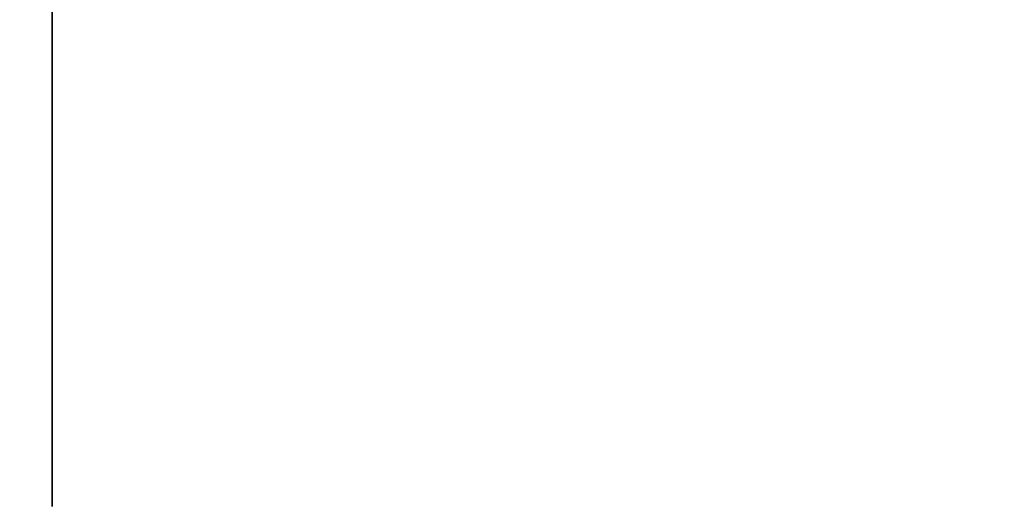
# Model space of a CAD drawing. Units: inches. Extents: x -11 to 11, y -22.8 to 0.
# Drawn here: x 8.8 to 10.1, y -22.8 to -22.1 of the extents above; entities that cross this region are included whole.
import ezdxf

# ---------------------------------------------------------------- set-up
doc = ezdxf.new("R2010")
doc.units = ezdxf.units.IN
doc.header["$MEASUREMENT"] = 0

msp = doc.modelspace()

# ---------------------------------------------------------------- linework, layer by layer
for points, invisible_edges in [([(9.4217, -21.9356, 17.8826), (9.1928, -22.014, 17.9161), (9.3725, -22.2103, 17.7624)], 15), ([(9.3725, -22.2103, 17.7624), (9.5706, -22.0683, 17.752), (9.4217, -21.9356, 17.8826)], 15), ([(0.0009, -21.9637, 17.9608), (0.0009, -22.2206, 17.8545), (8.8592, -22.2206, 17.8545), (8.8592, -21.9637, 17.9608)], 10), ([(0.0009, -22.2206, 16.0099), (0.0009, -21.9637, 15.9035), (8.8592, -21.9637, 15.9035), (8.8592, -22.2206, 16.0099)], 10), ([(8.8592, -22.2206, 17.8545), (9.0184, -22.0779, 17.9161), (8.8592, -21.9637, 17.9608)], 3), ([(8.8592, -22.2206, 16.0099), (8.8592, -21.9637, 15.9035), (9.0895, -22.058, 15.9483)], 14), ([(9.4405, -21.9845, 16.0077), (9.3679, -22.1912, 16.0873), (9.2446, -22.0625, 15.9789)], 15), ([(9.4405, -21.9845, 16.0077), (9.6206, -22.0919, 16.1588), (9.3679, -22.1912, 16.0873)], 15), ([(9.6206, -22.0919, 16.1588), (9.8629, -21.9842, 16.3042), (9.7271, -22.1915, 16.3293)], 15), ([(9.9302, -22.0804, 16.4892), (9.7271, -22.1915, 16.3293), (9.8629, -21.9842, 16.3042)], 15), ([(9.8066, -21.9987, 17.6113), (9.5706, -22.0683, 17.752), (9.6793, -22.1933, 17.5805)], 15), ([(9.9281, -22.0828, 17.3759), (9.8066, -21.9987, 17.6113), (9.6793, -22.1933, 17.5805)], 15), ([(9.0184, -22.0779, 17.9161), (9.1052, -22.3045, 17.7771), (9.1928, -22.014, 17.9161)], 15), ([(9.1928, -22.014, 17.9161), (9.1052, -22.3045, 17.7771), (9.3725, -22.2103, 17.7624)], 15), ([(8.9876, -22.173, 0.0877), (8.8439, -22.144, 0.1575), (8.9022, -22.03)], 15), ([(8.9824, -22.1717, 0.2281), (8.9022, -22.03, 0.315), (8.8439, -22.144, 0.1575)], 15), ([(9.0926, -22.1089), (8.9876, -22.173, 0.0877), (8.9022, -22.03)], 3), ([(9.0926, -22.1089, 0.315), (8.9022, -22.03, 0.315), (8.9824, -22.1717, 0.2281)], 14), ([(9.1692, -22.1861, 0.1155), (9.0926, -22.1089), (9.2831, -22.03)], 13), ([(9.2831, -22.03, 0.315), (9.0926, -22.1089, 0.315), (9.2263, -22.1653, 0.232)], 14), ([(9.1692, -22.1861, 0.1155), (9.2831, -22.03), (9.3414, -22.144, 0.1575)], 15), ([(9.3414, -22.144, 0.1575), (9.2831, -22.03, 0.315), (9.2263, -22.1653, 0.232)], 15), ([(10.05, -22.0476, 16.7769), (9.8455, -22.3371, 16.8913), (9.7595, -22.3868, 16.7066)], 15), ([(10.05, -22.0476, 16.7769), (9.7595, -22.3868, 16.7066), (9.7776, -22.2916, 16.5246)], 15), ([(9.7776, -22.2916, 16.5246), (9.9302, -22.0804, 16.4892), (10.05, -22.0476, 16.7769)], 15), ([(10.05, -22.0476, 16.7769), (10.0233, -22.097, 17.0712), (9.8455, -22.3371, 16.8913)], 15), ([(8.8592, -22.2206, 16.0099), (9.0895, -22.058, 15.9483), (9.0775, -22.3113, 16.0873)], 15), ([(9.0775, -22.3113, 16.0873), (9.0895, -22.058, 15.9483), (9.2446, -22.0625, 15.9789)], 15), ([(9.0775, -22.3113, 16.0873), (9.2446, -22.0625, 15.9789), (9.3679, -22.1912, 16.0873)], 15), ([(9.5706, -22.0683, 17.752), (9.3725, -22.2103, 17.7624), (9.6793, -22.1933, 17.5805)], 15), ([(9.1052, -22.3045, 17.7771), (9.0184, -22.0779, 17.9161), (8.8592, -22.2206, 17.8545)], 15), ([(9.7271, -22.1915, 16.3293), (9.9302, -22.0804, 16.4892), (9.7776, -22.2916, 16.5246)], 15), ([(9.468, -22.3791, 16.3053), (9.3679, -22.1912, 16.0873), (9.6206, -22.0919, 16.1588)], 15), ([(9.468, -22.3791, 16.3053), (9.6206, -22.0919, 16.1588), (9.7271, -22.1915, 16.3293)], 15), ([(9.6793, -22.1933, 17.5805), (9.7345, -22.3016, 17.391), (9.9281, -22.0828, 17.3759)], 15), ([(9.9281, -22.0828, 17.3759), (9.7345, -22.3016, 17.391), (9.7865, -22.3554, 17.1795)], 15), ([(9.7865, -22.3554, 17.1795), (10.0233, -22.097, 17.0712), (9.9281, -22.0828, 17.3759)], 15), ([(9.7865, -22.3554, 17.1795), (9.8455, -22.3371, 16.8913), (10.0233, -22.097, 17.0712)], 15), ([(9.1052, -22.1886, 0.2078), (9.0926, -22.1089, 0.315), (8.9824, -22.1717, 0.2281)], 15), ([(9.1692, -22.1861, 0.1155), (8.9876, -22.173, 0.0877), (9.0926, -22.1089)], 15), ([(9.0926, -22.1089, 0.315), (9.1052, -22.1886, 0.2078), (9.2263, -22.1653, 0.232)], 15), ([(8.9824, -22.1717, 0.2281), (8.8439, -22.144, 0.1575), (8.9876, -22.173, 0.0877)], 15), ([(9.1692, -22.1861, 0.1155), (9.3414, -22.144, 0.1575), (9.2263, -22.1653, 0.232)], 15), ([(9.1052, -22.1886, 0.2078), (9.1692, -22.1861, 0.1155), (9.2263, -22.1653, 0.232)], 15), ([(8.9876, -22.173, 0.0877), (9.1052, -22.1886, 0.2078), (8.9824, -22.1717, 0.2281)], 15), ([(9.1052, -22.1886, 0.2078), (8.9876, -22.173, 0.0877), (9.1692, -22.1861, 0.1155)], 15), ([(9.0775, -22.3113, 16.0873), (9.3679, -22.1912, 16.0873), (9.1554, -22.4945, 16.2839)], 15), ([(9.468, -22.3791, 16.3053), (9.1554, -22.4945, 16.2839), (9.3679, -22.1912, 16.0873)], 15), ([(9.468, -22.3791, 16.3053), (9.7271, -22.1915, 16.3293), (9.7776, -22.2916, 16.5246)], 15), ([(9.3725, -22.2103, 17.7624), (9.511, -22.3602, 17.5494), (9.6793, -22.1933, 17.5805)], 15), ([(9.511, -22.3602, 17.5494), (9.7345, -22.3016, 17.391), (9.6793, -22.1933, 17.5805)], 15), ([(9.3725, -22.2103, 17.7624), (9.1052, -22.3045, 17.7771), (9.2913, -22.4495, 17.5805)], 15), ([(9.3725, -22.2103, 17.7624), (9.2913, -22.4495, 17.5805), (9.511, -22.3602, 17.5494)], 15), ([(0.0009, -22.2206, 17.8545), (0.0009, -22.4412, 17.6852), (8.8592, -22.4412, 17.6852), (8.8592, -22.2206, 17.8545)], 10), ([(0.0009, -22.4412, 16.1792), (0.0009, -22.2206, 16.0099), (8.8592, -22.2206, 16.0099), (8.8592, -22.4412, 16.1792)], 10), ([(8.8592, -22.4412, 17.6852), (9.1052, -22.3045, 17.7771), (8.8592, -22.2206, 17.8545)], 3), ([(8.8592, -22.4412, 16.1792), (8.8592, -22.2206, 16.0099), (9.0775, -22.3113, 16.0873)], 14), ([(9.5827, -22.4688, 16.5606), (9.468, -22.3791, 16.3053), (9.7776, -22.2916, 16.5246)], 15), ([(9.7595, -22.3868, 16.7066), (9.5827, -22.4688, 16.5606), (9.7776, -22.2916, 16.5246)], 15), ([(9.7345, -22.3016, 17.391), (9.511, -22.3602, 17.5494), (9.5294, -22.4741, 17.363)], 15), ([(9.7865, -22.3554, 17.1795), (9.7345, -22.3016, 17.391), (9.5294, -22.4741, 17.363)], 15), ([(8.8592, -22.4412, 17.6852), (9.0537, -22.5166, 17.5805), (9.1052, -22.3045, 17.7771)], 15), ([(9.1554, -22.4945, 16.2839), (8.8592, -22.4412, 16.1792), (9.0775, -22.3113, 16.0873)], 15), ([(9.1052, -22.3045, 17.7771), (9.0537, -22.5166, 17.5805), (9.2913, -22.4495, 17.5805)], 15), ([(9.7865, -22.3554, 17.1795), (9.5149, -22.5769, 17.0712), (9.8455, -22.3371, 16.8913)], 15), ([(9.8455, -22.3371, 16.8913), (9.5149, -22.5769, 17.0712), (9.5702, -22.541, 16.7681)], 15), ([(9.5702, -22.541, 16.7681), (9.7595, -22.3868, 16.7066), (9.8455, -22.3371, 16.8913)], 15), ([(9.511, -22.3602, 17.5494), (9.2913, -22.4495, 17.5805), (9.5294, -22.4741, 17.363)], 15), ([(9.7865, -22.3554, 17.1795), (9.5294, -22.4741, 17.363), (9.5149, -22.5769, 17.0712)], 15), ([(9.3431, -22.5785, 16.5246), (9.1554, -22.4945, 16.2839), (9.468, -22.3791, 16.3053)], 15), ([(9.468, -22.3791, 16.3053), (9.5827, -22.4688, 16.5606), (9.3431, -22.5785, 16.5246)], 15), ([(9.5827, -22.4688, 16.5606), (9.7595, -22.3868, 16.7066), (9.5702, -22.541, 16.7681)], 15), ([(0.0009, -22.4412, 17.6852), (0.0009, -22.6104, 17.4647), (8.8592, -22.6104, 17.4647), (8.8592, -22.4412, 17.6852)], 10), ([(0.0009, -22.6104, 16.3997), (0.0009, -22.4412, 16.1792), (8.8592, -22.4412, 16.1792), (8.8592, -22.6104, 16.3997)], 10), ([(8.8592, -22.6104, 17.4647), (9.0537, -22.5166, 17.5805), (8.8592, -22.4412, 17.6852)], 3), ([(8.8592, -22.6104, 16.3997), (8.8592, -22.4412, 16.1792), (9.1554, -22.4945, 16.2839)], 14), ([(9.2913, -22.4495, 17.5805), (9.0537, -22.5166, 17.5805), (9.1909, -22.6289, 17.3397)], 15), ([(9.1909, -22.6289, 17.3397), (9.5294, -22.4741, 17.363), (9.2913, -22.4495, 17.5805)], 15), ([(9.5294, -22.4741, 17.363), (9.1909, -22.6289, 17.3397), (9.5149, -22.5769, 17.0712)], 15), ([(9.3431, -22.5785, 16.5246), (9.5827, -22.4688, 16.5606), (9.5702, -22.541, 16.7681)], 15), ([(9.1554, -22.4945, 16.2839), (9.077, -22.6536, 16.5246), (8.8592, -22.6104, 16.3997)], 15), ([(9.3431, -22.5785, 16.5246), (9.077, -22.6536, 16.5246), (9.1554, -22.4945, 16.2839)], 15), ([(9.1909, -22.6289, 17.3397), (9.0537, -22.5166, 17.5805), (8.8592, -22.6104, 17.4647)], 15), ([(9.2092, -22.6985, 16.7932), (9.5702, -22.541, 16.7681), (9.5149, -22.5769, 17.0712)], 15), ([(9.5702, -22.541, 16.7681), (9.2092, -22.6985, 16.7932), (9.3431, -22.5785, 16.5246)], 15), ([(9.2092, -22.6985, 16.7932), (9.077, -22.6536, 16.5246), (9.3431, -22.5785, 16.5246)], 15), ([(9.1699, -22.7083, 17.0712), (9.5149, -22.5769, 17.0712), (9.1909, -22.6289, 17.3397)], 15), ([(9.5149, -22.5769, 17.0712), (9.1699, -22.7083, 17.0712), (9.2092, -22.6985, 16.7932)], 15), ([(0.0009, -22.6104, 17.4647), (0.0009, -22.7168, 17.2078), (8.8592, -22.7168, 17.2078), (8.8592, -22.6104, 17.4647)], 10), ([(0.0009, -22.7168, 16.6566), (0.0009, -22.6104, 16.3997), (8.8592, -22.6104, 16.3997), (8.8592, -22.7168, 16.6566)], 10), ([(8.8592, -22.7168, 16.6566), (8.8592, -22.6104, 16.3997), (9.077, -22.6536, 16.5246)], 14), ([(8.8592, -22.6104, 17.4647), (8.8592, -22.7168, 17.2078), (9.1909, -22.6289, 17.3397)], 14), ([(8.8592, -22.7168, 17.2078), (9.1699, -22.7083, 17.0712), (9.1909, -22.6289, 17.3397)], 15), ([(9.077, -22.6536, 16.5246), (9.2092, -22.6985, 16.7932), (8.8592, -22.7168, 16.6566)], 15), ([(8.8592, -22.7168, 16.6566), (9.2092, -22.6985, 16.7932), (8.8592, -22.7531, 16.9322)], 3), ([(8.8592, -22.7531, 16.9322), (9.2092, -22.6985, 16.7932), (9.1699, -22.7083, 17.0712)], 15), ([(9.1699, -22.7083, 17.0712), (8.8592, -22.7168, 17.2078), (8.8592, -22.7531, 16.9322)], 13), ([(8.8592, -22.7531, 16.9322), (8.8592, -22.7168, 17.2078), (0.0009, -22.7168, 17.2078), (0.0009, -22.7531, 16.9322)], 10), ([(0.0009, -22.7531, 16.9322), (0.0009, -22.7168, 16.6566), (8.8592, -22.7168, 16.6566), (8.8592, -22.7531, 16.9322)], 10)]:
    msp.add_3dface(points, dxfattribs=dict(invisible_edges=invisible_edges))

doc.saveas('drawing.dxf')
